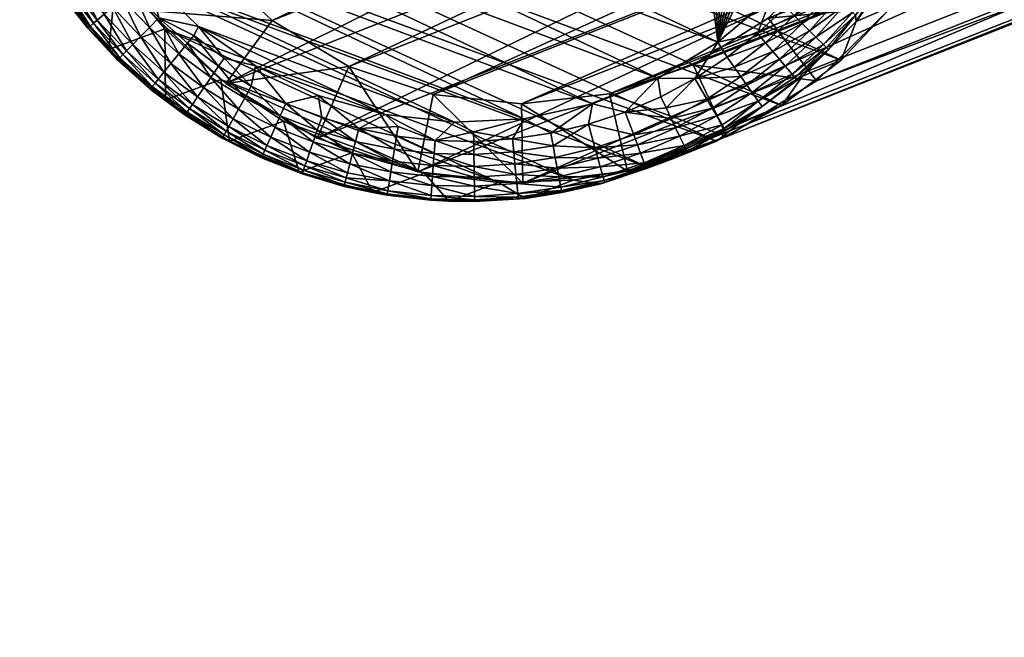
# Model space of a CAD drawing. Units: inches. Extents: x 0 to 489, y 0 to 266.
# Drawn here: x 113 to 114, y 63 to 64 of the extents above; entities that cross this region are included whole.
import ezdxf

# ---------------------------------------------------------------- set-up
doc = ezdxf.new("R2010")
doc.units = ezdxf.units.IN
doc.header["$MEASUREMENT"] = 0
for name, color, linetype in [('A-FURN-3-SEAT-BACK', 2, 'Continuous'), ('A-FURN-3-SEAT-GLIDE', 2, 'Continuous'), ('A-FURN-3-SEAT-LEG', 2, 'Continuous'), ('A-FURN-P-SEAT-T', 7, 'Continuous')]:
    doc.layers.add(name, color=color, linetype=linetype)
doc.styles.get("Standard").update_dxf_attribs({"font": 'arial.ttf'})

# ---------------------------------------------------------------- blocks, each defined once
blk = doc.blocks.new('3_NOEVE10ST1')
at = {"layer": 'A-FURN-P-SEAT-T', "flags": 1}
for tag, height in [('CAPTG', 2.5), ('CAPPN', 0.001), ('CAPMG', 0.001), ('CAPMC', 0.001), ('CAPQT', 0.001), ('CAPDH', 0.001), ('CAPGC', 0.001)]:
    blk.add_attdef(tag, (0, 0), '', height=height, dxfattribs=at)
at = {"layer": 'A-FURN-3-SEAT-BACK'}
mesh = blk.add_polyface(dxfattribs=at)
corners = [(11.16684, 15.13419, 9.5812), (11.73445, 14.70506, 9.70948), (11.9589, 14.4282, 9.26078), (12.10756, 14.29131, 9.84843), (11.8452, 14.58967, 10.59908), (12.21162, 14.16253, 10.65972), (11.58774, 14.89652, 11.438), (12.01727, 14.40686, 11.4238), (12.31401, 14.04326, 9.39417), (11.3927, 14.83952, 9.10948), (12.13789, 14.17784, 9.01282), (12.33247, 14.02605, 11.4158), (11.86027, 14.6333, 12.09614), (12.20083, 14.21542, 12.05366), (11.39599, 15.17006, 12.15708), (11.71953, 14.84568, 12.74835), (12.06767, 14.4044, 12.68222), (11.57392, 15.04783, 13.45207), (11.9198, 14.59947, 13.36294), (11.43474, 15.23666, 14.15771), (11.76961, 14.79142, 14.03726), (11.42225, 15.05746, 10.52903), (12.31372, 13.90496, 8.79548), (11.76957, 14.26709, 8.68909), (11.57331, 14.57487, 8.87493), (12.34524, 14.00321, 12.03648), (11.90944, 14.57206, 13.98693), (12.06424, 14.37774, 13.32634), (11.91424, 14.48814, 13.98513), (12.06939, 14.2911, 13.32645), (12.21866, 14.09596, 12.65507), (12.21345, 14.18438, 12.65503), (11.60852, 14.94868, 15.07876), (11.60851, 14.87334, 15.07901), (11.7638, 14.67576, 14.56472), (11.76092, 14.75607, 14.57329), (11.62949, 14.97104, 14.64661), (11.844, 14.44927, 14.01032), (11.9974, 14.24802, 13.34747), (11.6362, 14.26506, 13.44874), (11.49186, 14.47962, 14.13681), (11.6944, 14.64172, 14.5899)]
mesh.append_faces([[corners[k] for k in face] for face in [(0, 1, 2, 2), (3, 4, 5, 5), (4, 6, 7, 7), (7, 5, 4, 4), (1, 3, 8, 8), (8, 2, 1, 1), (9, 2, 10, 10), (11, 7, 12, 12), (12, 13, 11, 11), (14, 12, 7, 7), (15, 16, 13, 13), (13, 12, 15, 15), (16, 15, 17, 17), (17, 18, 16, 16), (19, 20, 18, 18), (4, 3, 1, 1), (1, 21, 4, 4), (22, 23, 24, 24), (25, 13, 16, 16), (20, 26, 27, 27), (27, 18, 20, 20), (26, 28, 29, 29), (29, 27, 26, 26), (30, 31, 27, 27), (27, 29, 30, 30), (31, 16, 18, 18), (18, 27, 31, 31), (32, 33, 34, 34), (34, 35, 32, 32), (28, 26, 35, 35), (35, 34, 28, 28), (26, 20, 36, 36), (36, 35, 26, 26), (28, 37, 38, 38), (38, 29, 28, 28), (39, 38, 37, 37), (40, 37, 41, 41), (37, 28, 34, 34), (34, 41, 37, 37)]], dxfattribs={"vtx2": -1, "vtx3": -1})
at = {"layer": 'A-FURN-3-SEAT-GLIDE'}
mesh = blk.add_polyface(dxfattribs=at)
corners = [(12.46001, 15.13779, 0.00244), (12.41979, 15.14601, 0.00703), (12.45895, 15.1511, 0.00714), (12.49826, 15.1393, 0.00248), (12.49837, 15.15274, 0.00724), (12.37816, 15.14927, 0.01373), (12.41776, 15.15806, 0.01395), (12.45797, 15.16335, 0.01416), (12.49847, 15.16509, 0.01436), (12.53775, 15.15089, 0.00733), (12.41597, 15.16871, 0.02294), (12.45711, 15.17415, 0.02328), (12.49855, 15.17595, 0.02359), (12.53893, 15.16324, 0.01454), (12.41447, 15.17762, 0.03369), (12.45639, 15.18315, 0.03417), (12.49863, 15.18498, 0.03462), (12.41284, 15.18726, 0.05287), (12.41234, 15.19025, 0.06419), (12.45562, 15.19281, 0.05358), (12.45539, 15.19573, 0.06503), (12.4987, 15.19458, 0.05425), (12.49872, 15.19743, 0.0658), (12.41212, 15.19153, 0.07584), (12.45529, 15.19691, 0.07678), (12.49873, 15.19849, 0.07765), (12.38356, 15.18548, 0.08683), (12.45861, 15.19656, 0.08865), (12.53433, 15.19608, 0.09024), (12.41362, 15.18267, 0.04211), (12.45599, 15.18822, 0.0427), (12.49866, 15.19004, 0.04325), (12.41843, 15.15771, 0.37093), (12.4931, 15.15634, 0.38091), (12.34464, 15.14767, 0.35951), (12.56689, 15.14359, 0.3892)]
mesh.append_faces([[corners[k] for k in face] for face in [(0, 1, 2, 2), (3, 2, 4, 4), (1, 5, 6, 6), (1, 6, 2, 2), (2, 6, 7, 7), (2, 7, 4, 4), (4, 7, 8, 8), (4, 8, 9, 9), (6, 10, 7, 7), (7, 10, 11, 11), (7, 11, 8, 8), (8, 11, 12, 12), (8, 12, 13, 13), (10, 14, 11, 11), (11, 14, 15, 15), (11, 15, 12, 12), (12, 15, 16, 16), (17, 18, 19, 19), (19, 18, 20, 20), (19, 20, 21, 21), (21, 20, 22, 22), (18, 23, 20, 20), (20, 23, 24, 24), (20, 24, 22, 22), (22, 24, 25, 25), (26, 27, 23, 23), (23, 27, 24, 24), (24, 27, 25, 25), (25, 27, 28, 28), (29, 17, 30, 30), (30, 17, 19, 19), (30, 19, 31, 31), (31, 19, 21, 21), (14, 29, 15, 15), (15, 29, 30, 30), (15, 30, 16, 16), (16, 30, 31, 31), (26, 32, 27, 27), (27, 32, 33, 33), (27, 33, 28, 28), (34, 35, 33, 33), (34, 33, 32, 32)]], dxfattribs={"vtx2": -1})
mesh = blk.add_polyface(dxfattribs=at)
corners = [(12.53645, 15.13744, 0.00251), (12.49837, 15.15274, 0.00724), (12.53775, 15.15089, 0.00733), (12.5743, 15.13222, 0.00254), (12.57678, 15.14557, 0.00742), (12.61149, 15.12369, 0.00256), (12.61516, 15.13683, 0.00749), (12.49847, 15.16509, 0.01436), (12.53893, 15.16324, 0.01454), (12.57906, 15.15781, 0.01471), (12.49855, 15.17595, 0.02359), (12.53998, 15.17408, 0.02389), (12.58105, 15.16855, 0.02415), (12.61852, 15.14887, 0.01485), (12.49863, 15.18498, 0.03462), (12.54084, 15.18306, 0.03504), (12.5827, 15.17741, 0.03541), (12.62146, 15.1594, 0.02438), (12.4987, 15.19458, 0.05425), (12.49872, 15.19743, 0.0658), (12.54175, 15.19254, 0.05486), (12.54201, 15.19529, 0.06651), (12.58443, 15.1867, 0.05541), (12.58492, 15.18934, 0.06715), (12.62641, 15.17711, 0.05589), (12.49873, 15.19849, 0.07765), (12.54211, 15.19624, 0.07844), (12.58508, 15.19018, 0.07916), (12.53433, 15.19608, 0.09024), (12.60895, 15.18405, 0.09156), (12.49866, 15.19004, 0.04325), (12.54132, 15.18808, 0.04376), (12.58362, 15.18234, 0.04421), (12.62523, 15.17289, 0.04461), (12.62389, 15.16808, 0.03574), (12.4931, 15.15634, 0.38091), (12.56689, 15.14359, 0.3892)]
mesh.append_faces([[corners[k] for k in face] for face in [(0, 1, 2, 2), (0, 2, 3, 3), (3, 2, 4, 4), (5, 4, 6, 6), (2, 7, 8, 8), (2, 8, 4, 4), (4, 8, 9, 9), (4, 9, 6, 6), (8, 10, 11, 11), (8, 11, 9, 9), (9, 11, 12, 12), (9, 12, 13, 13), (10, 14, 11, 11), (11, 14, 15, 15), (11, 15, 12, 12), (12, 15, 16, 16), (12, 16, 17, 17), (18, 19, 20, 20), (20, 19, 21, 21), (20, 21, 22, 22), (22, 21, 23, 23), (22, 23, 24, 24), (19, 25, 21, 21), (21, 25, 26, 26), (21, 26, 23, 23), (23, 26, 27, 27), (25, 28, 26, 26), (26, 28, 27, 27), (28, 29, 27, 27), (30, 18, 31, 31), (31, 18, 20, 20), (31, 20, 32, 32), (32, 20, 22, 22), (32, 22, 33, 33), (14, 30, 15, 15), (15, 30, 31, 31), (15, 31, 16, 16), (16, 31, 32, 32), (16, 32, 34, 34), (28, 35, 36, 36), (28, 36, 29, 29)]], dxfattribs={"vtx2": -1})
mesh = blk.add_polyface(dxfattribs=at)
corners = [(12.38121, 15.13752, 0.00692), (12.33946, 15.13706, 0.0135), (12.37816, 15.14927, 0.01373), (12.41979, 15.14601, 0.00703), (12.33588, 15.14716, 0.02221), (12.37545, 15.15969, 0.02258), (12.41776, 15.15806, 0.01395), (12.41597, 15.16871, 0.02294), (12.29379, 15.13946, 0.03209), (12.33286, 15.15568, 0.03264), (12.37318, 15.16844, 0.03318), (12.41447, 15.17762, 0.03369), (12.28963, 15.14861, 0.05049), (12.24962, 15.13173, 0.06041), (12.28825, 15.15163, 0.06141), (12.32953, 15.16507, 0.05131), (12.32845, 15.16811, 0.06238), (12.3707, 15.178, 0.05211), (12.36992, 15.18102, 0.06331), (12.41284, 15.18726, 0.05287), (12.41234, 15.19025, 0.06419), (12.24872, 15.13333, 0.07157), (12.28755, 15.15317, 0.0727), (12.32793, 15.16958, 0.07379), (12.36956, 15.18241, 0.07484), (12.41212, 15.19153, 0.07584), (12.24242, 15.12997, 0.08267), (12.31093, 15.16312, 0.08482), (12.38356, 15.18548, 0.08683), (12.41362, 15.18267, 0.04211), (12.27345, 15.12645, 0.34691), (12.34464, 15.14767, 0.35951), (12.41843, 15.15771, 0.37093)]
mesh.append_faces([[corners[k] for k in face] for face in [(0, 1, 2, 2), (0, 2, 3, 3), (1, 4, 2, 2), (2, 4, 5, 5), (2, 5, 6, 6), (6, 5, 7, 7), (4, 8, 9, 9), (4, 9, 5, 5), (5, 9, 10, 10), (5, 10, 7, 7), (7, 10, 11, 11), (12, 13, 14, 14), (12, 14, 15, 15), (15, 14, 16, 16), (15, 16, 17, 17), (17, 16, 18, 18), (17, 18, 19, 19), (19, 18, 20, 20), (14, 21, 22, 22), (14, 22, 16, 16), (16, 22, 23, 23), (16, 23, 18, 18), (18, 23, 24, 24), (18, 24, 20, 20), (20, 24, 25, 25), (22, 26, 27, 27), (22, 27, 23, 23), (23, 27, 28, 28), (23, 28, 24, 24), (24, 28, 25, 25), (8, 12, 9, 9), (9, 12, 15, 15), (9, 15, 10, 10), (10, 15, 17, 17), (10, 17, 29, 29), (29, 17, 19, 19), (11, 10, 29, 29), (26, 30, 27, 27), (27, 30, 31, 31), (27, 31, 28, 28), (28, 31, 32, 32)]], dxfattribs={"vtx2": -1})
mesh = blk.add_polyface(dxfattribs=at)
corners = [(12.61516, 15.13683, 0.00749), (12.57906, 15.15781, 0.01471), (12.61852, 15.14887, 0.01485), (12.65257, 15.12471, 0.00755), (12.657, 15.13644, 0.01497), (12.58105, 15.16855, 0.02415), (12.62146, 15.1594, 0.02438), (12.66087, 15.14669, 0.02458), (12.5827, 15.17741, 0.03541), (12.62389, 15.16808, 0.03574), (12.66405, 15.15512, 0.03602), (12.69897, 15.1305, 0.02474), (12.70288, 15.13861, 0.03625), (12.62641, 15.17711, 0.05589), (12.58492, 15.18934, 0.06715), (12.62711, 15.17964, 0.06771), (12.66734, 15.16383, 0.0563), (12.66825, 15.16623, 0.06819), (12.70691, 15.14695, 0.05664), (12.70801, 15.14922, 0.06858), (12.74481, 15.12662, 0.0569), (12.58508, 15.19018, 0.07916), (12.62732, 15.18038, 0.07979), (12.66849, 15.16688, 0.08032), (12.70828, 15.14979, 0.08076), (12.74608, 15.12875, 0.06888), (12.74638, 15.12925, 0.0811), (12.60895, 15.18405, 0.09156), (12.68071, 15.16076, 0.09258), (12.74795, 15.12676, 0.09327), (12.62523, 15.17289, 0.04461), (12.58443, 15.1867, 0.05541), (12.66581, 15.15977, 0.04495), (12.70504, 15.14306, 0.04523), (12.74261, 15.12294, 0.04545), (12.58362, 15.18234, 0.04421), (12.56689, 15.14359, 0.3892), (12.63808, 15.11977, 0.39562)]
mesh.append_faces([[corners[k] for k in face] for face in [(0, 1, 2, 2), (3, 2, 4, 4), (2, 5, 6, 6), (2, 6, 4, 4), (4, 6, 7, 7), (6, 8, 9, 9), (6, 9, 7, 7), (7, 9, 10, 10), (7, 10, 11, 11), (11, 10, 12, 12), (13, 14, 15, 15), (13, 15, 16, 16), (16, 15, 17, 17), (16, 17, 18, 18), (18, 17, 19, 19), (18, 19, 20, 20), (14, 21, 15, 15), (15, 21, 22, 22), (15, 22, 17, 17), (17, 22, 23, 23), (17, 23, 19, 19), (19, 23, 24, 24), (19, 24, 25, 25), (25, 24, 26, 26), (21, 27, 22, 22), (27, 28, 22, 22), (22, 28, 23, 23), (23, 28, 24, 24), (24, 28, 29, 29), (30, 31, 13, 13), (30, 13, 32, 32), (32, 13, 16, 16), (32, 16, 33, 33), (33, 16, 18, 18), (33, 18, 34, 34), (9, 35, 30, 30), (9, 30, 10, 10), (10, 30, 32, 32), (10, 32, 12, 12), (12, 32, 33, 33), (27, 36, 37, 37), (27, 37, 28, 28)]], dxfattribs={"vtx2": -1})
mesh = blk.add_polyface(dxfattribs=at)
corners = [(12.5743, 15.13222, 0.00254), (12.57678, 15.14557, 0.00742), (12.61149, 15.12369, 0.00256), (12.61516, 15.13683, 0.00749), (12.64774, 15.1119, 0.00259), (12.65257, 15.12471, 0.00755), (12.68277, 15.09694, 0.0026), (12.68874, 15.10931, 0.00761), (12.61852, 15.14887, 0.01485), (12.657, 15.13644, 0.01497), (12.6942, 15.12062, 0.01508), (12.72336, 15.09074, 0.00765), (12.72982, 15.10154, 0.01515), (12.66087, 15.14669, 0.02458), (12.69897, 15.1305, 0.02474), (12.73545, 15.11097, 0.02487), (12.70288, 15.13861, 0.03625), (12.74007, 15.1187, 0.03643), (12.74481, 15.12662, 0.0569), (12.70801, 15.14922, 0.06858), (12.74608, 15.12875, 0.06888), (12.78072, 15.10299, 0.05709), (12.78216, 15.10497, 0.06909), (12.74638, 15.12925, 0.0811), (12.78249, 15.10542, 0.08133), (12.70828, 15.14979, 0.08076), (12.74795, 15.12676, 0.09327), (12.8091, 15.08284, 0.09363), (12.60828, 15.10394, 0), (12.60883, 15.11419, 0.00065), (12.5725, 15.12257, 0.00064), (12.53645, 15.13744, 0.00251), (12.54092, 15.1172, 0), (12.74261, 15.12294, 0.04545), (12.70691, 15.14695, 0.05664), (12.77532, 15.09554, 0.03655), (12.70504, 15.14306, 0.04523), (12.40367, 15.10973, 0), (12.68071, 15.16076, 0.09258), (12.63808, 15.11977, 0.39562), (12.705, 15.08542, 0.40002), (12.20654, 15.09455, 0.33343)]
mesh.append_faces([[corners[k] for k in face] for face in [(0, 1, 2, 2), (2, 3, 4, 4), (4, 3, 5, 5), (4, 5, 6, 6), (6, 5, 7, 7), (3, 8, 5, 5), (5, 9, 7, 7), (7, 9, 10, 10), (7, 10, 11, 11), (11, 10, 12, 12), (9, 13, 10, 10), (10, 13, 14, 14), (10, 14, 12, 12), (12, 14, 15, 15), (14, 16, 15, 15), (15, 16, 17, 17), (18, 19, 20, 20), (18, 20, 21, 21), (21, 20, 22, 22), (20, 23, 22, 22), (22, 23, 24, 24), (25, 26, 23, 23), (23, 26, 24, 24), (26, 27, 24, 24), (4, 28, 29, 29), (29, 28, 30, 30), (29, 30, 0, 0), (0, 30, 31, 31), (28, 32, 30, 30), (30, 32, 31, 31), (33, 34, 18, 18), (33, 18, 35, 35), (35, 18, 21, 21), (16, 36, 17, 17), (17, 36, 33, 33), (17, 33, 35, 35), (4, 29, 2, 2), (2, 29, 0, 0), (28, 37, 32, 32), (38, 39, 40, 40), (38, 40, 26, 26), (41, 40, 39, 39)]], dxfattribs={"vtx2": -1})
mesh = blk.add_polyface(dxfattribs=at)
corners = [(12.34786, 15.11336, 0.00232), (12.30693, 15.1106, 0.00668), (12.34349, 15.12568, 0.0068), (12.38451, 15.12478, 0.00236), (12.38121, 15.13752, 0.00692), (12.422, 15.13293, 0.0024), (12.41979, 15.14601, 0.00703), (12.46001, 15.13779, 0.00244), (12.45895, 15.1511, 0.00714), (12.49826, 15.1393, 0.00248), (12.49837, 15.15274, 0.00724), (12.53645, 15.13744, 0.00251), (12.30196, 15.12151, 0.01326), (12.33946, 15.13706, 0.0135), (12.26595, 15.10279, 0.01301), (12.26073, 15.11205, 0.02142), (12.29754, 15.13123, 0.02182), (12.33588, 15.14716, 0.02221), (12.25629, 15.11992, 0.03152), (12.29379, 15.13946, 0.03209), (12.21486, 15.10566, 0.04877), (12.21287, 15.10856, 0.0594), (12.25131, 15.12875, 0.04964), (12.24962, 15.13173, 0.06041), (12.28963, 15.14861, 0.05049), (12.21175, 15.11019, 0.07042), (12.24872, 15.13333, 0.07157), (12.28825, 15.15163, 0.06141), (12.24242, 15.12997, 0.08267), (12.28755, 15.15317, 0.0727), (12.54092, 15.1172, 0), (12.47209, 15.11915, 0), (12.40367, 15.10973, 0), (12.3869, 15.11559, 0.0006), (12.20654, 15.09455, 0.33343), (12.27345, 15.12645, 0.34691), (12.63808, 15.11977, 0.39562), (12.56689, 15.14359, 0.3892), (12.34464, 15.14767, 0.35951)]
mesh.append_faces([[corners[k] for k in face] for face in [(0, 1, 2, 2), (0, 2, 3, 3), (3, 2, 4, 4), (3, 4, 5, 5), (5, 4, 6, 6), (5, 6, 7, 7), (7, 8, 9, 9), (9, 10, 11, 11), (1, 12, 2, 2), (2, 12, 13, 13), (2, 13, 4, 4), (14, 15, 12, 12), (12, 15, 16, 16), (12, 16, 13, 13), (13, 16, 17, 17), (15, 18, 16, 16), (16, 18, 19, 19), (16, 19, 17, 17), (20, 21, 22, 22), (22, 21, 23, 23), (22, 23, 24, 24), (21, 25, 23, 23), (23, 25, 26, 26), (23, 26, 27, 27), (25, 28, 26, 26), (26, 28, 29, 29), (11, 30, 9, 9), (9, 30, 31, 31), (9, 31, 7, 7), (7, 31, 5, 5), (31, 32, 5, 5), (5, 32, 33, 33), (5, 33, 3, 3), (3, 33, 0, 0), (18, 20, 22, 22), (18, 22, 19, 19), (19, 22, 24, 24), (30, 32, 31, 31), (28, 34, 35, 35), (34, 36, 35, 35), (35, 36, 37, 37), (35, 37, 38, 38)]], dxfattribs={"vtx2": -1})
mesh = blk.add_polyface(dxfattribs=at)
corners = [(12.24556, 15.06076, 0.00219), (12.2149, 15.03755, 0.00215), (12.23838, 15.07127, 0.00642), (12.27811, 15.08123, 0.00224), (12.2718, 15.09242, 0.00655), (12.3123, 15.09881, 0.00228), (12.30693, 15.1106, 0.00668), (12.34786, 15.11336, 0.00232), (12.19948, 15.05639, 0.01251), (12.2317, 15.08103, 0.01276), (12.26595, 15.10279, 0.01301), (12.30196, 15.12151, 0.01326), (12.19281, 15.06453, 0.02061), (12.22573, 15.08976, 0.02101), (12.26073, 15.11205, 0.02142), (12.22063, 15.09721, 0.03093), (12.25629, 15.11992, 0.03152), (12.3869, 15.11559, 0.0006), (12.40367, 15.10973, 0), (12.33753, 15.08921, 0), (12.31617, 15.09032, 0.00058), (12.27547, 15.05814, 0), (12.21918, 15.01736, 0), (12.21486, 15.10566, 0.04877), (12.1702, 14.968, 0), (12.82794, 14.94938, 0), (12.12987, 14.91139, 0), (12.78368, 15.00138, 0), (12.73134, 15.04523, 0), (12.67234, 15.07973, 0), (12.60828, 15.10394, 0), (12.17963, 15.08684, 0.08043), (12.20654, 15.09455, 0.33343), (12.24242, 15.12997, 0.08267), (11.97127, 14.73569, 0.25219), (12.92604, 14.79147, 0.38978), (11.98549, 14.80871, 0.26414), (12.90081, 14.86219, 0.39605), (12.01073, 14.87849, 0.27715), (12.86513, 14.92842, 0.40028), (12.0464, 14.94342, 0.29091), (12.81987, 14.98861, 0.40237), (12.09166, 15.00195, 0.3051), (12.76607, 15.04136, 0.40228), (12.14546, 15.05273, 0.31938), (12.705, 15.08542, 0.40002)]
mesh.append_faces([[corners[k] for k in face] for face in [(0, 1, 2, 2), (0, 2, 3, 3), (3, 2, 4, 4), (3, 4, 5, 5), (5, 4, 6, 6), (5, 6, 7, 7), (1, 8, 2, 2), (2, 8, 9, 9), (2, 9, 4, 4), (4, 9, 10, 10), (4, 10, 6, 6), (6, 10, 11, 11), (8, 12, 9, 9), (9, 12, 13, 13), (9, 13, 10, 10), (10, 13, 14, 14), (13, 15, 14, 14), (14, 15, 16, 16), (17, 18, 7, 7), (7, 18, 19, 19), (7, 19, 20, 20), (20, 19, 21, 21), (20, 21, 3, 3), (3, 21, 0, 0), (21, 22, 0, 0), (0, 22, 1, 1), (15, 23, 16, 16), (20, 3, 5, 5), (20, 5, 7, 7), (24, 25, 26, 26), (27, 24, 22, 22), (28, 22, 21, 21), (29, 21, 19, 19), (30, 19, 18, 18), (31, 32, 33, 33), (34, 35, 36, 36), (36, 37, 38, 38), (38, 39, 40, 40), (40, 41, 42, 42), (42, 43, 44, 44), (44, 45, 32, 32)]], dxfattribs={"vtx2": -1})
mesh = blk.add_polyface(dxfattribs=at)
corners = [(12.18634, 15.0118, 0.0021), (12.14202, 14.99933, 0.012), (12.16951, 15.02909, 0.01225), (12.2149, 15.03755, 0.00215), (12.19948, 15.05639, 0.01251), (12.13414, 15.00614, 0.01979), (12.1622, 15.03659, 0.0202), (12.19281, 15.06453, 0.02061), (12.12733, 15.01202, 0.02918), (12.15592, 15.04304, 0.02976), (12.18709, 15.07151, 0.03035), (12.22573, 15.08976, 0.02101), (12.22063, 15.09721, 0.03093), (12.11941, 15.01887, 0.04614), (12.11652, 15.02137, 0.05629), (12.14866, 15.0505, 0.04701), (12.14607, 15.05316, 0.05733), (12.18056, 15.0795, 0.04789), (12.17826, 15.0823, 0.05837), (12.21486, 15.10566, 0.04877), (12.21287, 15.10856, 0.0594), (12.08783, 14.98863, 0.06571), (12.11473, 15.02291, 0.06688), (12.14451, 15.05476, 0.06806), (12.17693, 15.08393, 0.06924), (12.21175, 15.11019, 0.07042), (12.12404, 15.03471, 0.07814), (12.17963, 15.08684, 0.08043), (12.24242, 15.12997, 0.08267), (12.21918, 15.01736, 0), (12.09166, 15.00195, 0.3051), (12.14546, 15.05273, 0.31938), (12.20654, 15.09455, 0.33343)]
mesh.append_faces([[corners[k] for k in face] for face in [(0, 1, 2, 2), (0, 2, 3, 3), (3, 2, 4, 4), (1, 5, 2, 2), (2, 5, 6, 6), (2, 6, 4, 4), (4, 6, 7, 7), (5, 8, 6, 6), (6, 8, 9, 9), (6, 9, 7, 7), (7, 9, 10, 10), (7, 10, 11, 11), (11, 10, 12, 12), (13, 14, 15, 15), (15, 14, 16, 16), (15, 16, 17, 17), (17, 16, 18, 18), (17, 18, 19, 19), (19, 18, 20, 20), (14, 21, 22, 22), (14, 22, 16, 16), (16, 22, 23, 23), (16, 23, 18, 18), (18, 23, 24, 24), (18, 24, 20, 20), (20, 24, 25, 25), (21, 26, 22, 22), (22, 26, 23, 23), (23, 26, 27, 27), (23, 27, 24, 24), (24, 27, 25, 25), (27, 28, 25, 25), (3, 29, 0, 0), (8, 13, 9, 9), (9, 13, 15, 15), (9, 15, 10, 10), (10, 15, 17, 17), (10, 17, 12, 12), (12, 17, 19, 19), (26, 30, 31, 31), (26, 31, 27, 27), (27, 31, 32, 32)]], dxfattribs={"vtx2": -1})
mesh = blk.add_polyface(dxfattribs=at)
corners = [(12.68277, 15.09694, 0.0026), (12.68874, 15.10931, 0.00761), (12.7163, 15.07893, 0.00262), (12.72336, 15.09074, 0.00765), (12.74807, 15.05801, 0.00263), (12.75617, 15.06917, 0.00768), (12.77782, 15.03433, 0.00263), (12.78689, 15.04473, 0.00769), (12.80534, 15.00809, 0.00263), (12.72982, 15.10154, 0.01515), (12.76357, 15.07936, 0.01521), (12.79518, 15.05423, 0.01524), (12.73545, 15.11097, 0.02487), (12.77003, 15.08826, 0.02495), (12.80241, 15.06252, 0.025), (12.74007, 15.1187, 0.03643), (12.77532, 15.09554, 0.03655), (12.78072, 15.10299, 0.05709), (12.78216, 15.10497, 0.06909), (12.81436, 15.07622, 0.05719), (12.78368, 15.00138, 0), (12.73134, 15.04523, 0), (12.67234, 15.07973, 0), (12.64774, 15.1119, 0.00259), (12.60828, 15.10394, 0), (12.80832, 15.0693, 0.03662), (12.12987, 14.91139, 0), (12.82794, 14.94938, 0), (12.8629, 14.89065, 0), (12.1702, 14.968, 0), (12.21918, 15.01736, 0), (12.27547, 15.05814, 0), (12.33753, 15.08921, 0), (12.74795, 15.12676, 0.09327), (12.705, 15.08542, 0.40002), (12.76607, 15.04136, 0.40228), (12.8091, 15.08284, 0.09363), (11.97127, 14.73569, 0.25219), (12.94026, 14.71793, 0.38163), (12.92604, 14.79147, 0.38978), (11.98549, 14.80871, 0.26414), (12.90081, 14.86219, 0.39605), (12.01073, 14.87849, 0.27715), (12.86513, 14.92842, 0.40028), (12.0464, 14.94342, 0.29091), (12.81987, 14.98861, 0.40237), (12.09166, 15.00195, 0.3051), (12.14546, 15.05273, 0.31938)]
mesh.append_faces([[corners[k] for k in face] for face in [(0, 1, 2, 2), (2, 1, 3, 3), (2, 3, 4, 4), (4, 3, 5, 5), (4, 5, 6, 6), (6, 5, 7, 7), (6, 7, 8, 8), (3, 9, 5, 5), (5, 9, 10, 10), (5, 10, 7, 7), (7, 10, 11, 11), (9, 12, 10, 10), (10, 12, 13, 13), (10, 13, 11, 11), (11, 13, 14, 14), (12, 15, 13, 13), (13, 15, 16, 16), (13, 16, 14, 14), (17, 18, 19, 19), (8, 20, 6, 6), (6, 20, 21, 21), (6, 21, 4, 4), (4, 21, 2, 2), (21, 22, 2, 2), (2, 22, 0, 0), (0, 22, 23, 23), (23, 22, 24, 24), (16, 17, 25, 25), (26, 27, 28, 28), (27, 29, 20, 20), (20, 30, 21, 21), (21, 31, 22, 22), (22, 32, 24, 24), (33, 34, 35, 35), (33, 35, 36, 36), (37, 38, 39, 39), (40, 39, 41, 41), (42, 41, 43, 43), (44, 43, 45, 45), (46, 45, 35, 35), (47, 35, 34, 34)]], dxfattribs={"vtx2": -1})
mesh = blk.add_polyface(dxfattribs=at)
corners = [(12.11543, 14.92132, 0.00197), (12.10502, 14.92757, 0.00579), (12.13642, 14.95345, 0.00202), (12.16012, 14.98369, 0.00206), (12.15076, 14.99178, 0.00604), (12.18634, 15.0118, 0.0021), (12.09527, 14.93342, 0.01152), (12.11721, 14.96736, 0.01176), (12.14202, 14.99933, 0.012), (12.08644, 14.93871, 0.019), (12.10882, 14.97343, 0.01939), (12.13414, 15.00614, 0.01979), (12.05913, 14.90617, 0.02749), (12.07876, 14.94332, 0.02804), (12.10155, 14.9787, 0.0286), (12.12733, 15.01202, 0.02918), (12.09301, 14.98488, 0.04527), (12.06966, 14.94878, 0.04442), (12.08985, 14.98717, 0.05527), (12.11941, 15.01887, 0.04614), (12.11652, 15.02137, 0.05629), (12.04589, 14.91263, 0.05328), (12.04344, 14.91383, 0.06343), (12.064, 14.95218, 0.06456), (12.08783, 14.98863, 0.06571), (12.03942, 14.90855, 0.07367), (12.07693, 14.97481, 0.07587), (12.12404, 15.03471, 0.07814), (12.21918, 15.01736, 0), (12.1702, 14.968, 0), (12.12987, 14.91139, 0), (12.04954, 14.91085, 0.04359), (12.0464, 14.94342, 0.29091), (12.09166, 15.00195, 0.3051)]
mesh.append_faces([[corners[k] for k in face] for face in [(0, 1, 2, 2), (3, 2, 4, 4), (3, 4, 5, 5), (1, 6, 2, 2), (2, 6, 7, 7), (2, 7, 4, 4), (4, 7, 8, 8), (4, 8, 5, 5), (6, 9, 7, 7), (7, 9, 10, 10), (7, 10, 8, 8), (8, 10, 11, 11), (9, 12, 13, 13), (9, 13, 10, 10), (10, 13, 14, 14), (10, 14, 11, 11), (11, 14, 15, 15), (16, 17, 18, 18), (16, 18, 19, 19), (19, 18, 20, 20), (21, 22, 17, 17), (17, 22, 23, 23), (17, 23, 18, 18), (18, 23, 24, 24), (18, 24, 20, 20), (22, 25, 23, 23), (25, 26, 23, 23), (23, 26, 24, 24), (26, 27, 24, 24), (5, 28, 29, 29), (5, 29, 3, 3), (3, 29, 2, 2), (29, 30, 2, 2), (13, 31, 17, 17), (13, 17, 14, 14), (14, 17, 16, 16), (14, 16, 15, 15), (15, 16, 19, 19), (25, 32, 26, 26), (26, 32, 33, 33), (26, 33, 27, 27)]], dxfattribs={"vtx2": -1})
mesh = blk.add_polyface(dxfattribs=at)
corners = [(12.08217, 14.85236, 0.00189), (12.07105, 14.85664, 0.00555), (12.0973, 14.88754, 0.00193), (12.08649, 14.89281, 0.00567), (12.11543, 14.92132, 0.00197), (12.10502, 14.92757, 0.00579), (12.04814, 14.82241, 0.01084), (12.06061, 14.86066, 0.01106), (12.07636, 14.89776, 0.01128), (12.09527, 14.93342, 0.01152), (12.03842, 14.82521, 0.01791), (12.05111, 14.86432, 0.01826), (12.06716, 14.90225, 0.01862), (12.08644, 14.93871, 0.019), (12.02987, 14.82768, 0.02646), (12.04279, 14.86752, 0.02697), (12.05913, 14.90617, 0.02749), (12.01952, 14.83067, 0.04202), (12.01549, 14.83183, 0.05143), (12.03279, 14.87138, 0.04279), (12.02893, 14.87286, 0.05234), (12.04954, 14.91085, 0.04359), (12.04589, 14.91263, 0.05328), (12.06966, 14.94878, 0.04442), (12.02628, 14.87388, 0.06234), (12.04344, 14.91383, 0.06343), (12.01239, 14.83746, 0.07159), (12.03942, 14.90855, 0.07367), (12.13642, 14.95345, 0.00202), (12.12987, 14.91139, 0), (12.09928, 14.84909, 0), (12.07876, 14.94332, 0.02804), (11.98549, 14.80871, 0.26414), (12.01073, 14.87849, 0.27715), (12.0464, 14.94342, 0.29091)]
mesh.append_faces([[corners[k] for k in face] for face in [(0, 1, 2, 2), (2, 1, 3, 3), (2, 3, 4, 4), (4, 3, 5, 5), (1, 6, 7, 7), (1, 7, 3, 3), (3, 7, 8, 8), (3, 8, 5, 5), (5, 8, 9, 9), (7, 10, 11, 11), (7, 11, 8, 8), (8, 11, 12, 12), (8, 12, 9, 9), (9, 12, 13, 13), (11, 14, 15, 15), (11, 15, 12, 12), (12, 15, 16, 16), (12, 16, 13, 13), (17, 18, 19, 19), (19, 18, 20, 20), (19, 20, 21, 21), (21, 20, 22, 22), (21, 22, 23, 23), (20, 18, 24, 24), (20, 24, 22, 22), (22, 24, 25, 25), (18, 26, 24, 24), (24, 26, 27, 27), (24, 27, 25, 25), (28, 29, 4, 4), (4, 29, 2, 2), (2, 29, 30, 30), (2, 30, 0, 0), (15, 17, 19, 19), (15, 19, 16, 16), (16, 19, 21, 21), (16, 21, 31, 31), (14, 17, 15, 15), (26, 32, 33, 33), (26, 33, 27, 27), (27, 33, 34, 34)]], dxfattribs={"vtx2": -1})
mesh = blk.add_polyface(dxfattribs=at)
corners = [(12.14633, 14.45564, 0), (12.19059, 14.40364, 0), (12.15338, 14.43314, 0.00041), (12.17972, 14.39269, 0.00153), (12.13855, 14.42127, 0.00476), (12.11925, 14.46746, 0.00163), (12.21549, 14.36045, 0.00162), (12.16928, 14.38216, 0.00604), (12.20212, 14.34348, 0.00949), (12.15967, 14.37247, 0.01337), (12.19611, 14.33585, 0.01571), (12.15125, 14.36399, 0.02324), (12.10091, 14.45593, 0.00954), (12.12276, 14.40863, 0.01571), (12.09267, 14.45076, 0.01579), (12.11596, 14.40319, 0.02328), (12.14435, 14.35704, 0.03525), (12.1074, 14.39633, 0.03715), (12.13925, 14.3519, 0.04895), (12.10109, 14.39128, 0.05458), (12.13613, 14.34875, 0.0638), (12.08697, 14.40575, 0.06398), (12.24293, 14.35979, 0), (12.09591, 14.50967, 0.00164), (12.11137, 14.51437, 0), (12.08529, 14.44613, 0.02339), (12.12987, 14.91139, 0), (12.8629, 14.89065, 0), (12.50218, 14.28587, 0), (12.43336, 14.28782, 0), (12.36599, 14.30108, 0), (12.30194, 14.32529, 0), (12.11757, 14.32579, 0.21588), (12.84364, 14.36822, 0.32051), (12.06789, 14.38243, 0.21689), (12.88423, 14.43013, 0.33453), (12.0273, 14.44582, 0.22006), (12.91477, 14.49768, 0.34795), (11.99676, 14.5145, 0.22532), (12.93456, 14.56929, 0.36047), (11.97697, 14.58684, 0.23255), (12.94312, 14.64329, 0.37178), (11.96841, 14.66115, 0.24158), (12.94026, 14.71793, 0.38163), (11.97127, 14.73569, 0.25219)]
mesh.append_faces([[corners[k] for k in face] for face in [(0, 1, 2, 2), (2, 1, 3, 3), (2, 3, 4, 4), (2, 4, 5, 5), (3, 6, 7, 7), (7, 8, 9, 9), (9, 10, 11, 11), (3, 7, 4, 4), (5, 4, 12, 12), (7, 9, 4, 4), (4, 9, 13, 13), (4, 13, 12, 12), (12, 13, 14, 14), (9, 11, 13, 13), (13, 11, 15, 15), (13, 15, 14, 14), (15, 11, 16, 16), (15, 16, 17, 17), (16, 18, 17, 17), (17, 18, 19, 19), (18, 20, 19, 19), (19, 20, 21, 21), (6, 3, 1, 1), (6, 1, 22, 22), (23, 24, 5, 5), (24, 0, 5, 5), (5, 0, 2, 2), (15, 17, 25, 25), (22, 1, 26, 26), (26, 1, 0, 0), (26, 0, 24, 24), (26, 27, 28, 28), (28, 29, 26, 26), (26, 29, 30, 30), (26, 30, 31, 31), (31, 22, 26, 26), (32, 33, 34, 34), (34, 35, 36, 36), (36, 37, 38, 38), (38, 39, 40, 40), (40, 41, 42, 42), (42, 43, 44, 44)]], dxfattribs={"vtx2": -1})
mesh = blk.add_polyface(dxfattribs=at)
corners = [(12.05577, 14.74121, 0.00179), (12.04422, 14.74245, 0.00525), (12.06133, 14.77892, 0.00182), (12.04984, 14.78117, 0.00534), (12.07015, 14.81606, 0.00186), (12.0588, 14.81933, 0.00544), (12.08217, 14.85236, 0.00189), (12.07105, 14.85664, 0.00555), (12.03335, 14.74361, 0.01045), (12.03903, 14.78329, 0.01064), (12.04814, 14.82241, 0.01084), (12.0234, 14.74468, 0.01727), (12.02916, 14.78524, 0.01758), (12.03842, 14.82521, 0.01791), (12.06061, 14.86066, 0.01106), (12.02987, 14.82768, 0.02646), (12.05111, 14.86432, 0.01826), (12.00985, 14.78903, 0.0413), (12.00382, 14.74677, 0.04062), (12.00566, 14.78985, 0.05056), (12.01952, 14.83067, 0.04202), (12.01549, 14.83183, 0.05143), (11.99643, 14.74757, 0.05937), (11.99645, 14.76322, 0.06967), (12.01239, 14.83746, 0.07159), (12.09928, 14.84909, 0), (12.07826, 14.81372, 0.00047), (12.07927, 14.78279, 0), (12.064, 14.74033, 0.00045), (12.01516, 14.78798, 0.03266), (12.12987, 14.91139, 0), (12.11137, 14.51437, 0), (11.97127, 14.73569, 0.25219), (11.98549, 14.80871, 0.26414)]
mesh.append_faces([[corners[k] for k in face] for face in [(0, 1, 2, 2), (2, 1, 3, 3), (2, 3, 4, 4), (4, 3, 5, 5), (4, 5, 6, 6), (6, 5, 7, 7), (1, 8, 3, 3), (3, 8, 9, 9), (3, 9, 5, 5), (5, 9, 10, 10), (5, 10, 7, 7), (8, 11, 9, 9), (9, 11, 12, 12), (9, 12, 10, 10), (10, 12, 13, 13), (10, 13, 14, 14), (13, 12, 15, 15), (13, 15, 16, 16), (17, 18, 19, 19), (17, 19, 20, 20), (20, 19, 21, 21), (18, 22, 19, 19), (22, 23, 19, 19), (23, 24, 19, 19), (19, 24, 21, 21), (6, 25, 26, 26), (6, 26, 4, 4), (4, 26, 2, 2), (25, 27, 26, 26), (26, 27, 2, 2), (2, 27, 28, 28), (29, 18, 17, 17), (29, 17, 20, 20), (11, 18, 12, 12), (12, 18, 29, 29), (12, 29, 15, 15), (15, 29, 20, 20), (28, 0, 2, 2), (30, 31, 25, 25), (23, 32, 33, 33), (23, 33, 24, 24)]], dxfattribs={"vtx2": -1})
at = {"layer": 'A-FURN-3-SEAT-LEG'}
mesh = blk.add_polyface(dxfattribs=at)
corners = [(11.73664, 14.25621, 6.30427), (12.45577, 15.08044, 0.36542), (12.54383, 15.06926, 0.37587), (11.82026, 14.22664, 6.31159), (12.62779, 15.03944, 0.3832), (11.89594, 14.17998, 6.31549), (12.70369, 14.99239, 0.38708), (11.96017, 14.11839, 6.31578), (12.76801, 14.93031, 0.38732), (12.00998, 14.04471, 6.31246), (12.81772, 14.8561, 0.3839), (12.04306, 13.96237, 6.30566), (12.85051, 14.77323, 0.377), (11.47506, 14.23177, 6.26531), (12.20784, 15.00148, 0.32084), (12.28375, 15.04574, 0.33725), (11.55987, 14.25914, 6.28061), (12.3677, 15.07248, 0.35234), (11.64895, 14.2673, 6.29385), (11.64895, 14.34531, 6.30455), (11.75334, 14.3321, 6.31695), (12.45577, 15.15846, 0.37612), (12.56061, 15.14514, 0.38856), (11.85289, 14.29691, 6.32567), (12.66055, 15.10964, 0.39729), (11.94298, 14.24136, 6.33031), (12.75092, 15.05363, 0.40191), (12.01945, 14.16803, 6.33066), (12.82748, 14.97972, 0.40219), (12.07875, 14.08032, 6.3267), (12.88667, 14.89138, 0.39812), (12.11813, 13.9823, 6.31861), (12.9257, 14.79272, 0.38991), (12.25098, 15.11714, 0.34258), (11.54291, 14.33559, 6.28879), (12.35092, 15.14898, 0.36055), (12.94276, 14.68837, 0.37791), (12.86484, 14.68557, 0.36693), (12.86005, 14.59723, 0.35416), (12.93705, 14.5832, 0.36271), (12.83635, 14.51233, 0.33929), (12.07518, 14.52628, 0.23761), (11.97448, 14.60083, 0.23413), (12.05148, 14.61204, 0.24615), (12.06102, 14.78769, 0.27154), (11.98583, 14.80994, 0.26436), (12.09381, 14.86936, 0.2872), (12.02487, 14.90717, 0.28301), (12.14352, 14.94175, 0.3039), (12.08405, 14.99335, 0.30288), (12.16061, 15.06444, 0.32305)]
mesh.append_faces([[corners[k] for k in face] for face in [(0, 1, 2, 2), (3, 2, 4, 4), (5, 4, 6, 6), (7, 6, 8, 8), (9, 8, 10, 10), (11, 10, 12, 12), (13, 14, 15, 15), (16, 15, 17, 17), (18, 17, 1, 1), (19, 20, 21, 21), (21, 20, 22, 22), (22, 23, 24, 24), (24, 25, 26, 26), (26, 27, 28, 28), (28, 29, 30, 30), (30, 31, 32, 32), (33, 34, 35, 35), (35, 19, 21, 21), (35, 21, 1, 1), (1, 21, 22, 22), (1, 22, 2, 2), (2, 22, 24, 24), (2, 24, 4, 4), (4, 24, 26, 26), (4, 26, 6, 6), (6, 26, 28, 28), (6, 28, 8, 8), (8, 28, 30, 30), (8, 30, 10, 10), (10, 30, 32, 32), (10, 32, 12, 12), (12, 32, 36, 36), (12, 36, 37, 37), (37, 36, 38, 38), (38, 36, 39, 39), (38, 39, 40, 40), (41, 42, 43, 43), (44, 45, 46, 46), (46, 47, 48, 48), (48, 47, 49, 49), (48, 49, 14, 14), (14, 49, 50, 50), (14, 50, 15, 15), (15, 50, 33, 33), (15, 33, 17, 17), (17, 33, 35, 35), (17, 35, 1, 1)]], dxfattribs={"vtx2": -1})
mesh = blk.add_polyface(dxfattribs=at)
corners = [(11.64895, 14.2673, 6.29385), (12.45577, 15.08044, 0.36542), (11.73664, 14.25621, 6.30427), (12.54383, 15.06926, 0.37587), (11.82026, 14.22664, 6.31159), (11.27135, 13.7058, 6.16545), (12.11668, 14.44727, 0.23242), (12.07518, 14.52628, 0.23761), (11.24609, 13.79074, 6.17366), (12.05148, 14.61204, 0.24615), (11.23954, 13.8802, 6.18504), (12.04669, 14.70056, 0.25764), (11.25259, 13.9686, 6.19894), (12.06102, 14.78769, 0.27154), (11.2846, 14.05169, 6.21469), (12.09381, 14.86936, 0.2872), (11.33405, 14.1255, 6.23155), (12.14352, 14.94175, 0.3039), (11.39856, 14.1865, 6.24869), (12.20784, 15.00148, 0.32084), (11.47506, 14.23177, 6.26531), (12.28375, 15.04574, 0.33725), (11.55987, 14.25914, 6.28061), (12.3677, 15.07248, 0.35234), (11.85195, 14.18862, 6.70807), (11.94298, 14.24136, 6.33031), (11.85289, 14.29691, 6.32567), (11.76345, 14.24484, 6.68988), (11.75334, 14.3321, 6.31695), (11.66625, 14.28066, 6.6655), (11.64895, 14.34531, 6.30455), (11.56491, 14.29442, 6.63608), (11.54291, 14.33559, 6.28879), (11.46417, 14.28547, 6.60298), (11.44194, 14.30301, 6.27058), (11.36874, 14.25423, 6.56777), (11.35087, 14.24912, 6.25079), (11.29834, 14.21247, 6.98178), (11.48259, 14.19981, 7.08503), (11.39001, 14.21742, 7.0356), (12.56061, 15.14514, 0.38856), (12.05209, 14.40468, 0.21779), (11.19943, 13.67686, 6.15169), (12.00269, 14.49873, 0.22397), (11.16935, 13.77797, 6.16147), (11.97448, 14.60083, 0.23413), (11.16156, 13.88448, 6.17502), (11.96877, 14.70621, 0.24781), (11.17709, 13.98971, 6.19156), (11.98583, 14.80994, 0.26436), (11.2152, 14.08863, 6.21032), (12.02487, 14.90717, 0.28301), (11.27407, 14.1765, 6.23038), (12.08405, 14.99335, 0.30288), (12.16061, 15.06444, 0.32305), (12.25098, 15.11714, 0.34258), (12.35092, 15.14898, 0.36055)]
mesh.append_faces([[corners[k] for k in face] for face in [(0, 1, 2, 2), (2, 3, 4, 4), (5, 6, 7, 7), (8, 7, 9, 9), (10, 9, 11, 11), (12, 11, 13, 13), (14, 13, 15, 15), (14, 15, 16, 16), (16, 15, 17, 17), (16, 17, 18, 18), (18, 17, 19, 19), (18, 19, 20, 20), (20, 21, 22, 22), (22, 23, 0, 0), (24, 25, 26, 26), (27, 26, 28, 28), (27, 28, 29, 29), (29, 28, 30, 30), (29, 30, 31, 31), (31, 30, 32, 32), (31, 32, 33, 33), (33, 32, 34, 34), (33, 34, 35, 35), (35, 34, 36, 36), (35, 37, 33, 33), (38, 29, 31, 31), (39, 31, 33, 33), (40, 28, 26, 26), (41, 42, 43, 43), (43, 44, 45, 45), (45, 46, 47, 47), (47, 48, 49, 49), (49, 50, 51, 51), (51, 50, 52, 52), (51, 52, 53, 53), (53, 52, 36, 36), (53, 36, 54, 54), (54, 36, 34, 34), (54, 34, 55, 55), (55, 34, 32, 32), (56, 32, 30, 30), (7, 43, 45, 45), (9, 45, 47, 47), (9, 47, 11, 11), (11, 47, 13, 13), (13, 47, 49, 49), (15, 49, 51, 51)]], dxfattribs={"vtx2": -1})

msp = doc.modelspace()

# ---------------------------------------------------------------- block references
at = {"rotation": 156.317852957853}
msp.add_blockref('3_NOEVE10ST1', (130.9462, 72.79613), dxfattribs=at)

doc.saveas('drawing.dxf')
